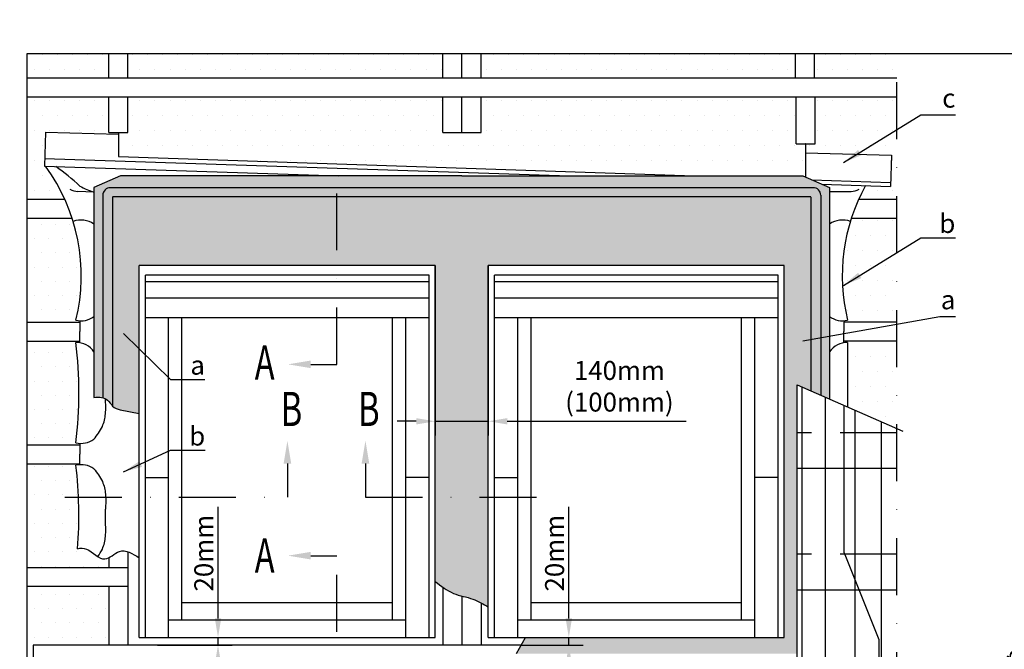
# Model space of a CAD drawing. Extents: x -48 to 3408, y -28 to 1378.
# Drawn here: x -4 to 515, y 1036 to 1368 of the extents above; entities that cross this region are included whole.
import ezdxf

# ---------------------------------------------------------------- set-up
doc = ezdxf.new("R2010")
doc.units = 0
doc.header["$LTSCALE"] = 60
doc.header["$MEASUREMENT"] = 0
doc.header["$PDMODE"] = 34
doc.header["$PDSIZE"] = 3
for name, pattern in [('CENTER', [2, 1.25, -0.25, 0.25, -0.25]), ('DASHDOT', [1, 0.5, -0.25, 0, -0.25]), ('DASHED', [0.75, 0.5, -0.25])]:
    doc.linetypes.add(name, pattern=pattern)
doc.layers.get('0').update_dxf_attribs({"linetype": 'CONTINUOUS'})
doc.layers.get('DEFPOINTS').update_dxf_attribs({"linetype": 'CONTINUOUS'})
for name, color, linetype in [('VELUX_CYAN', 4, 'CONTINUOUS'), ('VELUX_GRÜN', 3, 'CONTINUOUS'), ('VELUX_MAGENTA_MITTEL', 6, 'DASHDOT'), ('VELUX_ROT', 1, 'CONTINUOUS'), ('VELUX_TEXT', 3, 'CONTINUOUS'), ('VELUX_WEIß', 7, 'CONTINUOUS')]:
    doc.layers.add(name, color=color, linetype=linetype)
doc.styles.add('STIL_NEU', font='simplex.shx')
doc.dimstyles.new('HN_5', dxfattribs={"dimscale": 5, "dimtxt": 2, "dimasz": 2, "dimexe": 1.5, "dimexo": 0, "dimgap": 0.5, "dimtad": 1, "dimdec": 0, "dimzin": 0, "dimdsep": 46, "dimtxsty": 'STIL_NEU', "dimcen": 5, "dimclrd": 3, "dimclre": 3, "dimclrt": 3, "dimadec": 0, "dimazin": 0, "dimtfac": 1, "dimtdec": 0, "dimtmove": 0, "dimatfit": 1, "dimfxl": 0, "dimtvp": 2, "dimtolj": 1, "dimtzin": 0, "dimarcsym": 0})
pattern_1 = [(0, (0, 0), (1.5875, 3.175), [0, -3.175])]
pattern_2 = [(0, (0, 0), (3.96875, 7.9375), [0, -7.9375])]

# ---------------------------------------------------------------- blocks, each defined once
blk = doc.blocks.new('*D7')
at = {"color": 3, "linetype": 'ByBlock', "transparency": 16777216}
for p, q in [((215.19, 1238.38), (215.19, 1148.8)), ((243.19, 1238.38), (243.19, 1148.8)), ((205.19, 1156.3), (195.19, 1156.3)), ((215.19, 1156.3), (243.19, 1156.3)), ((253.19, 1156.3), (347.41, 1156.3))]:
    blk.add_line(p, q, dxfattribs=at)
for points in [[(205.19, 1157.97), (205.19, 1154.64), (215.19, 1156.3)], [(253.19, 1157.97), (253.19, 1154.64), (243.19, 1156.3)]]:
    blk.add_solid(points, dxfattribs=at)
at = {"layer": 'DEFPOINTS', "color": 0, "linetype": 'ByBlock', "transparency": 16777216}
for p in [(215.19, 1238.38), (243.19, 1238.38), (215.19, 1156.3)]:
    blk.add_point(p, dxfattribs=at)
at = {"color": 3, "linetype": 'ByBlock', "transparency": 16777216, "insert": (312.29, 1174.76), "char_height": 10, "attachment_point": 5, "style": 'STIL_NEU'}
blk.add_mtext('\\A1;140mm \\P(100mm)', dxfattribs=at)
blk = doc.blocks.new('*D8')
at = {"color": 3, "linetype": 'ByBlock', "transparency": 16777216}
for p, q in [((100.7, 1052.38), (100.7, 1111.19)), ((59.19, 1042.38), (108.2, 1042.38)), ((68.79, 1038.38), (108.2, 1038.38)), ((100.7, 1038.38), (100.7, 1042.38)), ((100.7, 1028.38), (100.7, 1018.38))]:
    blk.add_line(p, q, dxfattribs=at)
for points in [[(99.03, 1052.38), (102.37, 1052.38), (100.7, 1042.38)], [(99.03, 1028.38), (102.37, 1028.38), (100.7, 1038.38)]]:
    blk.add_solid(points, dxfattribs=at)
at = {"layer": 'DEFPOINTS', "color": 0, "linetype": 'ByBlock', "transparency": 16777216}
for p in [(59.19, 1042.38), (68.79, 1038.38), (100.7, 1038.38)]:
    blk.add_point(p, dxfattribs=at)
at = {"color": 3, "linetype": 'ByBlock', "transparency": 16777216, "insert": (93.2, 1086.79), "char_height": 10, "attachment_point": 5, "rotation": 90, "style": 'STIL_NEU'}
blk.add_mtext('\\A1;20mm', dxfattribs=at)
blk = doc.blocks.new('*D6')
at = {"color": 3, "linetype": 'ByBlock', "transparency": 16777216}
for p, q in [((397.31, 1692.91), (397.31, 1751.72)), ((374.47, 1682.91), (404.81, 1682.91)), ((397.31, 1678.91), (397.31, 1682.91)), ((372.2, 1678.91), (404.81, 1678.91)), ((397.31, 1668.91), (397.31, 1658.91))]:
    blk.add_line(p, q, dxfattribs=at)
for points in [[(395.64, 1692.91), (398.98, 1692.91), (397.31, 1682.91)], [(395.64, 1668.91), (398.98, 1668.91), (397.31, 1678.91)]]:
    blk.add_solid(points, dxfattribs=at)
at = {"layer": 'DEFPOINTS', "color": 0, "linetype": 'ByBlock', "transparency": 16777216}
for p in [(374.47, 1682.91), (372.2, 1678.91), (397.31, 1678.91)]:
    blk.add_point(p, dxfattribs=at)
at = {"color": 3, "linetype": 'ByBlock', "transparency": 16777216, "insert": (389.81, 1727.32), "char_height": 10, "attachment_point": 5, "rotation": 90, "style": 'STIL_NEU'}
blk.add_mtext('\\A1;20mm', dxfattribs=at)
blk = doc.blocks.new('*D2')
at = {"color": 3, "linetype": 'ByBlock', "transparency": 16777216}
for p, q in [((2653.95, 1102.72), (2661.02, 1109.79)), ((2763.84, 978.69), (2641.58, 1100.95)), ((2646.88, 1095.65), (2625.67, 1074.44)), ((2686.13, 1013.97), (2620.36, 1079.74)), ((2618.6, 1067.36), (2554.79, 1003.56))]:
    blk.add_line(p, q, dxfattribs=at)
for points in [[(2652.77, 1103.9), (2655.13, 1101.54), (2646.88, 1095.65)], [(2617.42, 1068.54), (2619.78, 1066.19), (2625.67, 1074.44)]]:
    blk.add_solid(points, dxfattribs=at)
at = {"layer": 'DEFPOINTS', "color": 0, "linetype": 'ByBlock', "transparency": 16777216}
for p in [(2646.88, 1095.65), (2686.13, 1013.97), (2763.84, 978.69)]:
    blk.add_point(p, dxfattribs=at)
at = {"color": 3, "linetype": 'ByBlock', "transparency": 16777216, "insert": (2577.85, 1037.23), "char_height": 10, "attachment_point": 5, "rotation": 45, "style": 'STIL_NEU'}
blk.add_mtext('\\A1;25-30mm', dxfattribs=at)
blk = doc.blocks.new('*D11')
at = {"color": 3, "linetype": 'ByBlock', "transparency": 16777216}
for p, q in [((3.19, 1038.38), (3.19, 911.81)), ((53.19, 1014.73), (53.19, 911.81)), ((13.19, 919.31), (43.19, 919.31))]:
    blk.add_line(p, q, dxfattribs=at)
for points in [[(13.19, 920.98), (13.19, 917.64), (3.19, 919.31)], [(43.19, 920.98), (43.19, 917.64), (53.19, 919.31)]]:
    blk.add_solid(points, dxfattribs=at)
at = {"layer": 'DEFPOINTS', "color": 0, "linetype": 'ByBlock', "transparency": 16777216}
for p in [(3.19, 1038.38), (53.19, 1014.73), (53.19, 919.31)]:
    blk.add_point(p, dxfattribs=at)
at = {"color": 3, "linetype": 'ByBlock', "transparency": 16777216, "insert": (28.19, 926.81), "char_height": 10, "attachment_point": 5, "style": 'STIL_NEU'}
blk.add_mtext('\\A1;250mm', dxfattribs=at)
blk = doc.blocks.new('GGL_Draufsicht')
at = {"layer": 'VELUX_ROT'}
for p, q in [((156, 0), (0, 0)), ((0, -196), (0, 0)), ((156, -196), (156, 0)), ((152.75, -5), (3.25, -5)), ((3.25, -196), (3.25, -5)), ((152.75, -196), (152.75, -5)), ((152.75, -8.5), (3.25, -8.5)), ((152.75, -17.25), (3.25, -17.25)), ((152.75, -27.5), (3.25, -27.5)), ((15.5, -196), (15.5, -27.5)), ((22.5, -186.75), (22.5, -27.5)), ((133.5, -186.75), (133.5, -27.5)), ((140.5, -196), (140.5, -27.5)), ((3.25, -111.75), (15.5, -111.75)), ((152.75, -111.75), (140.5, -111.75)), ((22.5, -177.5), (133.5, -177.5)), ((15.5, -186.75), (140.5, -186.75)), ((0, -196), (156, -196))]:
    blk.add_line(p, q, dxfattribs=at)
blk = doc.blocks.new('Sparrendach_oben')
at = {"layer": 'VELUX_GRÜN'}
h = blk.add_hatch(dxfattribs=at)
h.set_pattern_fill('ANSI37', color=256, scale=50, angle=45, style=0)
h.set_pattern_definition([(90, (-744.946, -860.107), (-6.25, 1e-15), []), (180, (-744.946, -860.107), (-1e-15, -6.25), [])])
h.paths.add_polyline_path([(222.85, 420.77), (223.73, 419.14, 0.414214), (226.54, 418.85), (226.63, 418.93)])
h.paths.add_polyline_path([(234.74, 425.51, 0.193812), (235.46, 426.82), (237.22, 442.59), (221.06, 451.1), (210.94, 442.88), (222.85, 420.77), (226.63, 418.93)])
h.paths.add_polyline_path([(261.3, 455.92, -0.435266), (265.78, 459.69), (274.54, 458.61, 0.198786), (276.01, 459.05), (280.61, 462.79, 0.131161), (281.21, 463.63), (290.65, 488.77, -0.131161), (293.08, 492.11), (314.96, 509.89), (293.4, 509.89), (221.06, 451.1), (237.22, 442.59, -0.443799), (242.08, 445.99), (254.92, 442.9, 0.230596), (256.62, 443.3), (260.14, 446.16, 0.212465), (260.88, 447.61)])
h.paths.add_polyline_path([(-728.79, 509.55), (-535.26, 509.55), (-535.26, 527.83), (-728.79, 527.83)], flags=9)
h.paths.add_polyline_path([(187.04, -856), (316.37, -856), (316.37, -844), (187.04, -844)], flags=9)
h.paths.add_polyline_path([(817.99, -858.79), (1108.66, -858.79), (1108.66, -842.79), (817.99, -842.79)], flags=9)
blk = doc.blocks.new('Sparrendach_unten')
at = {"layer": 'VELUX_GRÜN'}
h = blk.add_hatch(dxfattribs=at)
h.set_pattern_fill('ANSI37', color=256, scale=50, angle=45, style=0)
h.set_pattern_definition([(90, (-551.012, -666.173), (-6.25, 1e-15), []), (180, (-551.012, -666.173), (-1e-15, -6.25), [])])
h.paths.add_polyline_path([(-531.01, -334.96), (-531.01, -350.92), (-440.9, -277.69, -0.321738), (-437.41, -277.48), (-434.66, -279.21, 0.344725), (-433.43, -279.09), (-423.39, -269.45, 0.204509), (-423.09, -268.73), (-423.09, -267.34, -0.22918), (-422.71, -266.56), (-412.7, -258.61, -0.370056), (-411.4, -258.66), (-402.94, -266.48, 0.373325), (-401.63, -266.53), (-385.25, -253.21), (-403.1, -231.24), (-403.35, -231.22)])
h.paths.add_polyline_path([(-534.85, 703.48), (-343.23, 703.48), (-343.23, 721.77), (-534.85, 721.77)], flags=9)
h.paths.add_polyline_path([(380.97, -662.06), (510.31, -662.06), (510.31, -650.06), (380.97, -650.06)], flags=9)
h.paths.add_polyline_path([(1011.93, -664.86), (1302.59, -664.86), (1302.59, -648.86), (1011.93, -648.86)], flags=9)

msp = doc.modelspace()

# ---------------------------------------------------------------- hatches: boundary and pattern name
at = {"layer": 'VELUX_CYAN'}
h = msp.add_hatch(dxfattribs=at)
h.set_pattern_fill('DOTS', color=256, scale=2, style=0)
h.set_pattern_definition(pattern_1)
edge = h.paths.add_edge_path()
edge.add_arc((43.98, 1275.42), 4, 90, 180)
edge.add_line((39.98, 1275.42), (39.98, 1168.72))
edge.add_spline(control_points=[(39.98, 1168.72), (40.92, 1168.49), (42.9, 1167.55), (44.18, 1165.29), (45.13, 1164.36)], knot_values=[9.524274, 9.524274, 9.524274, 9.524274, 13.375678, 18.426762, 18.426762, 18.426762, 18.426762], degree=3, periodic=0)
edge.add_line((45.13, 1164.36), (45.13, 1274.62))
edge.add_line((45.13, 1274.62), (163.25, 1274.62))
edge.add_line((163.25, 1274.62), (163.25, 1279.42))
edge.add_line((163.25, 1279.42), (43.98, 1279.42))
h.paths.add_polyline_path([(163.25, 1279.42), (163.25, 1274.62), (413.25, 1274.62), (413.25, 1172.31), (418.4, 1170.05), (418.4, 1275.42, 0.414214), (414.4, 1279.42)])
at = {"layer": 'VELUX_GRÜN'}
h = msp.add_hatch(dxfattribs=at)
h.set_pattern_fill('DOTS', color=256, scale=5, style=0)
h.set_pattern_definition(pattern_2)
h.paths.add_polyline_path([(48.2, 1307.66), (48.2, 1308.41), (43.19, 1308.41), (43.19, 1327.13), (0, 1327.13), (0, 1273.13), (20.02, 1273.13, 0.05196), (9.82, 1290.71), (9.16, 1290.73), (9.75, 1308.72)])
h.paths.add_polyline_path([(43.19, 1337.13), (43.19, 1350), (0, 1350), (0, 1337.13)])
h.paths.add_polyline_path([(219.19, 1337.13), (219.19, 1350), (53.19, 1350), (53.19, 1337.13)])
h.paths.add_polyline_path([(405.19, 1337.13), (405.19, 1350), (239.42, 1350), (239.42, 1337.13)])
h.paths.add_polyline_path([(458.61, 1337.13), (458.61, 1350), (415.19, 1350), (415.19, 1337.13)])
h.paths.add_polyline_path([(415.42, 1302.59), (410.42, 1302.59), (410.42, 1297.72), (455.67, 1296.48), (455.13, 1280.06), (442.04, 1280.49, 0.020985), (438.36, 1273.13), (458.61, 1273.13), (458.61, 1327.13), (415.42, 1327.13)])
h = msp.add_hatch(dxfattribs=at)
h.set_pattern_fill('DOTS', color=256, scale=5, style=0)
h.set_pattern_definition(pattern_2)
h.paths.add_polyline_path([(53.19, 1327.13), (53.19, 1308.41), (48.2, 1308.41), (48.2, 1295.9), (351.8, 1285.62), (409.01, 1285.62), (410.42, 1285.01), (410.42, 1302.59), (410.22, 1302.59), (405.42, 1302.59), (405.42, 1327.13), (239.42, 1327.13), (239.42, 1308.41), (219.19, 1308.41), (219.19, 1327.13)])
h = msp.add_hatch(dxfattribs=at)
h.set_pattern_fill('DOTS', color=256, scale=2, style=0)
h.set_pattern_definition(pattern_1)
edge = h.paths.add_edge_path()
edge.add_arc((45.33, 1274.42), 0.2, 90, 180)
edge.add_line((45.13, 1274.42), (45.13, 1164.36))
edge.add_spline(control_points=[(45.13, 1164.36), (45.14, 1164.34), (46.25, 1163.27), (47.66, 1162.67), (49.19, 1162.3)], knot_values=[18.426762, 18.426762, 18.426762, 18.426762, 18.493628, 24.289168, 24.289168, 24.289168, 24.289168], degree=3, periodic=0)
edge.add_line((49.19, 1162.3), (59.19, 1160.45))
edge.add_line((59.19, 1160.45), (59.19, 1238.38))
edge.add_line((59.19, 1238.38), (163.25, 1238.38))
edge.add_line((163.25, 1238.38), (163.25, 1274.62))
edge.add_line((163.25, 1274.62), (45.33, 1274.62))
h.paths.add_polyline_path([(163.25, 1274.62), (163.25, 1238.38), (215.19, 1238.38), (215.19, 1116.26), (243.19, 1116.26), (243.19, 1238.38), (399.19, 1238.38), (399.19, 1042.38), (262.78, 1042.38), (257.97, 1033.9), (405.94, 1033.9), (405.94, 1175.51), (413.25, 1172.31), (413.25, 1274.42, 0.414214), (413.05, 1274.62)])
edge = h.paths.add_edge_path(flags=17)
edge.add_spline(control_points=[(215.19, 1071.92), (218.28, 1069.52), (224.13, 1064.85), (234.81, 1063.33), (240.58, 1060.02), (243.19, 1058.46)], knot_values=[193.265578, 193.265578, 193.265578, 193.265578, 251.250544, 304.859046, 350.060695, 350.060695, 350.060695, 350.060695], degree=3, periodic=0)
edge.add_line((243.19, 1058.46), (243.19, 1116.26))
edge.add_line((243.19, 1116.26), (215.19, 1116.26))
edge.add_line((215.19, 1116.26), (215.19, 1071.92))
edge = h.paths.add_edge_path()
edge.add_line((49.37, 1285.62), (35.32, 1279.47))
edge.add_line((35.32, 1279.47), (35.32, 1168.84))
edge.add_spline(control_points=[(35.32, 1168.84), (36.99, 1169.03), (38.58, 1169.07), (39.98, 1168.72)], knot_values=[3.846474, 3.846474, 3.846474, 3.846474, 9.524274, 9.524274, 9.524274, 9.524274], degree=3, periodic=0)
edge.add_line((39.98, 1168.72), (39.98, 1275.42))
edge.add_arc((43.98, 1275.42), 4, 90, 180, ccw=False)
edge.add_line((43.98, 1279.42), (163.25, 1279.42))
edge.add_line((163.25, 1279.42), (163.25, 1285.62))
edge.add_line((163.25, 1285.62), (49.37, 1285.62))
h.paths.add_polyline_path([(414.4, 1279.42, -0.414214), (418.4, 1275.42), (418.4, 1170.05), (423.07, 1168.01), (423.07, 1279.47), (409.01, 1285.62), (229.19, 1285.62), (163.25, 1285.62), (163.25, 1279.42)])
h = msp.add_hatch(dxfattribs=at)
h.set_pattern_fill('DOTS', color=256, scale=120, style=0)
h.paths.add_polyline_path([(0, 1208.53), (27.84, 1208.53), (27.84, 1209.3, -0.043853), (25.81, 1209.6, 0.139212), (23.87, 1263.13), (0, 1263.13)])
h.paths.add_polyline_path([(0, 1143.93), (27.84, 1143.93), (27.84, 1144.7, -0.043853), (25.81, 1145, 0.058233), (25.8, 1197.78, -0.047225), (27.84, 1197.66), (27.84, 1198.53), (0, 1198.53)])
edge = h.paths.add_edge_path()
edge.add_line((0, 1079.33), (43.19, 1079.33))
edge.add_line((43.19, 1079.33), (43.19, 1084.45))
edge.add_spline(control_points=[(43.19, 1084.45), (42.49, 1084.08), (38.57, 1082.56), (33.31, 1089.49), (28.25, 1089.51), (26.67, 1089.16)], knot_values=[38.353572, 38.353572, 38.353572, 38.353572, 50.450562, 105.736076, 130.299014, 130.299014, 130.299014, 130.299014], degree=3, periodic=0)
edge.add_arc((-200, 1106.73), 227.35, 355.5696, 366.6661)
edge.add_arc((28.53, 1121.74), 11.7, 93.3715, 103.452, ccw=False)
edge.add_line((27.84, 1133.42), (27.84, 1133.93))
edge.add_line((27.84, 1133.93), (0, 1133.93))
edge.add_line((0, 1133.93), (0, 1079.33))
h.paths.add_polyline_path([(0, 1069.33), (0, 1038.38), (43.19, 1038.38), (43.19, 1069.33)])
h.paths.add_polyline_path([(0, 1028.38), (0, 1014.73), (43.19, 1014.73), (43.19, 1028.38)])
h.paths.add_polyline_path([(0, 1004.73), (0, 944.46), (43.19, 944.46), (43.19, 1004.73)])
h = msp.add_hatch(dxfattribs=at)
h.set_pattern_fill('DOTS', color=256, scale=5, style=0)
h.set_pattern_definition(pattern_2)
h.paths.add_polyline_path([(434.51, 1263.13, 0.139212), (432.57, 1209.6, -0.043853), (430.54, 1209.3), (430.54, 1208.53), (458.61, 1208.53), (458.61, 1263.13)])
h.paths.add_polyline_path([(432.58, 1163.85), (458.61, 1152.45), (458.61, 1198.53), (430.54, 1198.53), (430.54, 1197.66, -0.047225), (432.58, 1197.78)])

# ---------------------------------------------------------------- linework, layer by layer
at = {"layer": 'VELUX_CYAN'}
for p, q in [((9.75, 1308.72), (9.16, 1290.73)), ((9.75, 1308.72), (48.2, 1307.66)), ((48.2, 1308.41), (48.2, 1295.9)), ((410.42, 1302.59), (410.42, 1285.01)), ((410.42, 1297.72), (455.67, 1296.48)), ((9.29, 1294.73), (285.95, 1285.62)), ((48.2, 1295.9), (351.8, 1285.62)), ((455.67, 1296.48), (455.13, 1280.06)), ((9.16, 1290.73), (164.33, 1285.62)), ((49.37, 1285.62), (35.32, 1279.47)), ((229.19, 1285.62), (49.37, 1285.62)), ((229.19, 1285.62), (409.01, 1285.62)), ((409.01, 1285.62), (423.07, 1279.47)), ((413.81, 1283.53), (455.19, 1282.12)), ((35.32, 1277.03), (26.86, 1277.33)), ((35.32, 1279.47), (35.32, 1168.84)), ((414.4, 1279.42), (43.98, 1279.42)), ((419.01, 1281.25), (455.13, 1280.06)), ((423.07, 1279.47), (423.07, 1168.01)), ((423.07, 1277.33), (434.47, 1277.33)), ((39.98, 1275.42), (39.98, 1168.72)), ((45.13, 1274.42), (45.13, 1164.36)), ((413.05, 1274.62), (45.33, 1274.62)), ((413.25, 1274.42), (413.25, 1172.31)), ((418.4, 1275.42), (418.4, 1170.05)), ((27.84, 1209.3), (27.84, 1203.66)), ((430.54, 1209.3), (430.54, 1203.66)), ((27.84, 1197.66), (27.84, 1203.66)), ((430.54, 1197.66), (430.54, 1203.66)), ((432.58, 1197.78), (432.58, 1163.85)), ((430.79, 1086.96), (430.79, 1164.63)), ((49.19, 1162.3), (59.19, 1160.45)), ((27.84, 1144.7), (27.84, 1139.06)), ((27.84, 1133.42), (27.84, 1139.06)), ((41.36, 1103.61), (41.36, 1109.91)), ((430.79, 1086.96), (449.11, 1041.34)), ((257.97, 1033.9), (262.78, 1042.38)), ((449.11, 1041.34), (449.11, 1003.36))]:
    msp.add_line(p, q, dxfattribs=at)
for centre, radius, start, end in [((-69.43, 1232.95), 98.06, 346.2262, 36.0893), ((-64.37, 1178.77), 137.19, 47.7172, 54.5541), ((29.49, 1294.38), 17.25, 246.5261, 261.228), ((46.1, 1311.68), 36.29, 239.9492, 252.7079), ((43.98, 1275.42), 4, 90, 180), ((414.4, 1275.42), 4, 360, 90), ((527.81, 1232.95), 98.06, 150.9997, 193.7738), ((431.84, 1294.38), 17.25, 278.772, 293.4739), ((45.33, 1274.42), 0.2, 90, 180), ((413.05, 1274.42), 0.2, 360, 90), ((28.53, 1250.68), 11.7, 54.5528, 110.9193), ((429.85, 1250.68), 11.7, 69.0807, 125.4472), ((28.53, 1220.98), 11.7, 256.5845, 305.4472), ((429.85, 1220.98), 11.7, 234.5528, 283.4155), ((-200, 1171.33), 227.35, 353.3497, 6.6807), ((26.21, 1186.94), 10.85, 32.8548, 92.1401), ((432.18, 1186.94), 10.85, 87.8599, 147.1452), ((28.53, 1156.38), 11.7, 256.5845, 305.4472), ((-200, 1106.73), 227.35, 355.5696, 6.6807), ((28.53, 1121.74), 11.7, 54.5528, 103.4155)]:
    msp.add_arc(centre, radius, start, end, dxfattribs=at)
for points, knots in [([(35.32, 1168.84), (38.13, 1169.16), (42.1, 1168.98), (45.03, 1163.78), (47.66, 1162.67), (49.19, 1162.3)], [3.846474, 3.846474, 3.846474, 3.846474, 13.375678, 18.493628, 24.289168, 24.289168, 24.289168, 24.289168]), ([(37.38, 1084.99), (38.28, 1086.27), (40.31, 1089.51), (41.78, 1096.02), (41.51, 1100.96), (41.36, 1103.61)], [17.005449, 17.005449, 17.005449, 17.005449, 40.290079, 74.608563, 114.433838, 114.433838, 114.433838, 114.433838]), ([(26.67, 1089.16), (28.25, 1089.51), (33.31, 1089.49), (40.34, 1080.23), (49.3, 1090.55), (55.63, 1086.58), (59.19, 1084.35)], [38.353572, 38.353572, 38.353572, 38.353572, 62.916509, 118.202024, 161.194448, 216.207148, 216.207148, 216.207148, 216.207148]), ([(215.19, 1071.92), (218.28, 1069.52), (224.13, 1064.85), (234.81, 1063.33), (240.58, 1060.02), (243.19, 1058.46)], [193.265578, 193.265578, 193.265578, 193.265578, 251.250544, 304.859046, 350.060695, 350.060695, 350.060695, 350.060695])]:
    msp.add_open_spline(points, degree=3, knots=knots, dxfattribs=at)
for points in [[(35.32, 1146.85), (39.73, 1153.59), (41.4, 1160.25), (41.36, 1168.21)], [(35.32, 1131.27), (39.73, 1124.53), (41.4, 1117.87), (41.36, 1109.91)]]:
    msp.add_spline(points, degree=3, dxfattribs=at)
at = {"layer": 'VELUX_MAGENTA_MITTEL', "linetype": 'DASHDOT'}
for p, q in [((163.25, 1186.31), (163.25, 1276.77)), ((19.99, 1116.26), (137.29, 1116.26)), ((178.42, 1116.26), (280.6, 1116.26)), ((163.25, 985.31), (163.25, 1085.48))]:
    msp.add_line(p, q, dxfattribs=at)
at = {"layer": 'VELUX_ROT', "linetype": 'DASHDOT'}
for p, q in [((458.61, 1350), (0, 1350)), ((0, 1350), (0, 944.46)), ((458.61, 944.46), (458.61, 1350))]:
    msp.add_line(p, q, dxfattribs=at)
at = {"layer": 'VELUX_ROT'}
for p, q in [((59.19, 1042.38), (59.19, 1238.38)), ((215.19, 1238.38), (59.19, 1238.38)), ((215.19, 1042.38), (215.19, 1238.38)), ((399.19, 1238.38), (243.19, 1238.38)), ((243.19, 1042.38), (243.19, 1238.38)), ((399.19, 1042.38), (399.19, 1238.38)), ((59.19, 1042.38), (215.19, 1042.38)), ((243.19, 1042.38), (399.19, 1042.38))]:
    msp.add_line(p, q, dxfattribs=at)
msp.add_lwpolyline([(0, 0), (1850, 0), (1850, 1350), (0, 1350)], close=True, dxfattribs=at)
at = {"layer": 'VELUX_TEXT', "linetype": 'CENTER'}
for p, q in [((149.62, 1186.31), (163.25, 1186.31)), ((137.29, 1134.04), (137.29, 1116.26)), ((178.42, 1134.04), (178.42, 1116.26)), ((149.62, 1085.48), (163.25, 1085.48))]:
    msp.add_line(p, q, dxfattribs=at)
at = {"layer": 'VELUX_TEXT'}
for points in [[(149.62, 1184.31), (149.62, 1188.31), (137.62, 1186.31)], [(135.29, 1134.04), (139.29, 1134.04), (137.29, 1146.04)], [(180.42, 1134.04), (176.42, 1134.04), (178.42, 1146.04)], [(149.62, 1087.48), (149.62, 1083.48), (137.62, 1085.48)]]:
    msp.add_solid(points, dxfattribs=at)
at = {"layer": 'VELUX_WEIß'}
for p, q in [((43.19, 1337.13), (43.19, 1350)), ((53.19, 1337.13), (53.19, 1350)), ((219.19, 1337.13), (219.19, 1350)), ((229.19, 1337.13), (229.19, 1350)), ((239.42, 1337.13), (239.42, 1350)), ((405.19, 1337.13), (405.19, 1350)), ((415.19, 1337.13), (415.19, 1350)), ((458.61, 1337.13), (0, 1337.13)), ((458.61, 1327.13), (0, 1327.13)), ((43.19, 1308.41), (43.19, 1327.13)), ((53.19, 1308.41), (53.19, 1327.13)), ((219.19, 1308.41), (219.19, 1327.13)), ((229.19, 1308.41), (229.19, 1327.13)), ((239.42, 1308.41), (239.42, 1327.13)), ((405.42, 1302.59), (405.42, 1327.13)), ((415.42, 1302.59), (415.42, 1327.13)), ((43.19, 1308.41), (53.19, 1308.41)), ((219.19, 1308.41), (239.42, 1308.41)), ((229.35, 1309.98), (229.35, 1309.98)), ((405.42, 1302.59), (415.42, 1302.59)), ((410.42, 1302.59), (410.22, 1302.59)), ((20.02, 1273.13), (0, 1273.13)), ((458.61, 1273.13), (438.36, 1273.13)), ((23.87, 1263.13), (0, 1263.13)), ((458.61, 1263.13), (434.51, 1263.13)), ((0, 1208.53), (27.84, 1208.53)), ((458.61, 1208.53), (430.54, 1208.53)), ((0, 1198.53), (27.84, 1198.53)), ((458.61, 1198.53), (430.54, 1198.53)), ((405.94, 1003.36), (405.94, 1175.51)), ((405.94, 1175.51), (461.63, 1151.13)), ((408.59, 1003.36), (408.59, 1174.35)), ((420.95, 1003.36), (420.95, 1168.94)), ((436.56, 1003.36), (436.56, 1162.1)), ((450.48, 944.46), (450.48, 1156.01)), ((0, 1143.93), (27.84, 1143.93)), ((0, 1133.93), (27.84, 1133.93)), ((458.61, 1131.36), (405.94, 1131.36)), ((53.19, 1087.53), (53.19, 1067.08)), ((43.19, 1084.45), (43.19, 1079.33)), ((0, 1079.33), (53.19, 1079.33)), ((0, 1069.33), (53.19, 1069.33)), ((43.19, 1069.33), (43.19, 1038.38)), ((43.19, 1069.33), (43.19, 1038.38)), ((53.19, 1067.08), (53.19, 1038.38)), ((219.19, 1068.88), (219.19, 1038.38)), ((229.19, 1064.23), (229.19, 1038.38)), ((458.61, 1067.36), (405.94, 1067.36)), ((239.42, 1060.61), (239.42, 1038.38)), ((260.51, 1038.38), (3.19, 1038.38)), ((3.19, 1038.38), (3.19, 1028.38))]:
    msp.add_line(p, q, dxfattribs=at)
at = {"layer": 'VELUX_WEIß', "linetype": 'DASHED'}
for p, q in [((458.61, 1150.2), (405.94, 1150.2)), ((458.61, 1086.2), (405.94, 1086.2))]:
    msp.add_line(p, q, dxfattribs=at)

# ---------------------------------------------------------------- block references
at = {"layer": 'VELUX_GRÜN'}
for name, p in [('Sparrendach_oben', (724.95, 840.11)), ('Sparrendach_unten', (531.01, 646.17)), ('GGL_Draufsicht', (59.19, 1238.38)), ('GGL_Draufsicht', (243.19, 1238.38))]:
    msp.add_blockref(name, p, dxfattribs=at)

# ---------------------------------------------------------------- texts
at = {"layer": 'VELUX_TEXT', "color": 3, "style": 'STIL_NEU', "width": 0.7}
for s, p in [('A', (120.08, 1178.3)), ('B', (133.8, 1153.81)), ('B', (174.6, 1153.81)), ('A', (120.08, 1076.57))]:
    msp.add_text(s, height=18, dxfattribs=at).set_placement(p)
at = {"layer": 'VELUX_TEXT', "color": 3, "char_height": 10, "attachment_point": 6, "style": 'STIL_NEU'}
for s, insert in [('c', (489.39, 1325.29)), ('\\A1;b', (489.39, 1260.55)), ('a', (489.39, 1219.04)), ('\\A1;a', (93.8, 1185.87)), ('\\A1;b', (93.94, 1148.52))]:
    msp.add_mtext(s, dxfattribs=dict(at, insert=insert))

# ---------------------------------------------------------------- dimensions: what is measured, and where the dimension line sits
at = {"layer": 'VELUX_TEXT'}
for base, p1, p2, text, picture, middle, dimtype in [((215.19, 1156.3), (243.19, 1238.38), (215.19, 1238.38), '140mm \\P(100mm)', '*D7', (312.29, 1156.3), 128), ((53.19, 919.31), (3.19, 1038.38), (53.19, 1014.73), '250mm', '*D11', (28.19, 919.31), 160)]:
    dim = msp.add_linear_dim(base=base, p1=p1, p2=p2, text=text, dimstyle='HN_5', dxfattribs=at)
    dim.commit()
    dim.dimension.update_dxf_attribs({"geometry": picture, "text_midpoint": middle, "dimtype": dimtype})
dim = msp.add_linear_dim(base=(100.7, 1038.38), p1=(59.19, 1042.38), p2=(68.79, 1038.38), angle=90, text='20mm', dimstyle='HN_5', dxfattribs=at)
dim.commit()
dim.dimension.update_dxf_attribs({"geometry": '*D8', "text_midpoint": (100.7, 1086.79), "dimtype": 128})
for base, p1, p2, angle, text, picture, middle, set_off in [((285.62, 1038.38), (262.78, 1042.38), (260.51, 1038.38), 90, '20mm', '*D6', (285.62, 1086.79), (-111.69, -640.53)), ((573.83, 1075.65), (613.08, 993.97), (690.79, 958.69), 45, '25-30mm', '*D2', (510.11, 1011.92), (-2073.05, -20))]:
    dim = msp.add_linear_dim(base=base, p1=p1, p2=p2, angle=angle, text=text, dimstyle='HN_5', dxfattribs=at)
    dim.commit()
    dim.dimension.update_dxf_attribs({"geometry": picture, "text_midpoint": middle, "dimtype": 128, "insert": set_off})

# ---------------------------------------------------------------- leaders
at = {"layer": 'VELUX_TEXT', "color": 3, "annotation_type": 0, "has_hookline": 1, "hookline_direction": 0, "text_width": 5.71}
for points in [[(430.46, 1292.66), (471.18, 1317.79), (481.18, 1317.79)], [(430.46, 1227.92), (471.18, 1253.05), (481.18, 1253.05)], [(408.96, 1198.71), (481.18, 1211.54)], [(50.85, 1202.53), (75.58, 1178.37), (85.58, 1178.37)], [(50.85, 1129.62), (75.73, 1141.02), (85.73, 1141.02)]]:
    msp.add_leader(points, dimstyle='HN_5', dxfattribs=at)

doc.saveas('drawing.dxf')
